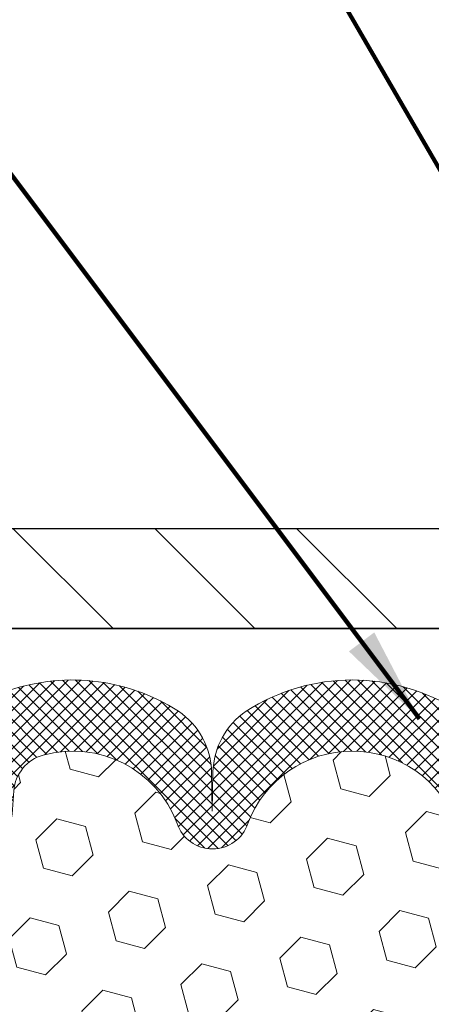
# Model space of a CAD drawing. Extents: x -308 to 3254, y -284 to 1977.
# Drawn here: x 13 to 14, y 16 to 18 of the extents above; entities that cross this region are included whole.
import ezdxf

# ---------------------------------------------------------------- set-up
doc = ezdxf.new("R2010")
doc.units = 0
doc.header["$LTSCALE"] = 5
doc.header["$MEASUREMENT"] = 0
doc.layers.get('DEFPOINTS').update_dxf_attribs({"linetype": 'CONTINUOUS'})
for name, color, linetype, lineweight in [('COVER PLATE - H', 251, 'CONTINUOUS', 13), ('COVER PLATE - L', 7, 'CONTINUOUS', 25), ('DIMS', 50, 'CONTINUOUS', 25), ('FOAM INSERT - H', 150, 'CONTINUOUS', 9), ('SILICONE BELLOWS - H', 20, 'CONTINUOUS', 13), ('SILICONE BELLOWS - L', 22, 'CONTINUOUS', 13), ('TEXT - 4', 241, 'CONTINUOUS', 25)]:
    doc.layers.add(name, color=color, linetype=linetype, lineweight=lineweight)
doc.styles.add('ROMANS', font='romans', dxfattribs={"width": 0.9})
doc.dimstyles.get("Standard").update_dxf_attribs({"dimtxt": 0.18, "dimasz": 0.18, "dimexe": 0.18, "dimexo": 0.0625, "dimgap": 0.09, "dimtad": 0, "dimtih": 1, "dimtoh": 1, "dimdec": 4, "dimzin": 0, "dimdsep": 46, "dimtxsty": 'Standard', "dimcen": 0.09, "dimadec": 0, "dimazin": 0, "dimtfac": 1, "dimtdec": 4, "dimtofl": 0, "dimtmove": 0, "dimatfit": 3, "dimfxl": 1, "dimtolj": 1, "dimtzin": 0, "dimarcsym": 0})

# ---------------------------------------------------------------- blocks, each defined once
blk = doc.blocks.new('*D14')
at = {"layer": 'DEFPOINTS', "color": 0, "transparency": 16777216}
for p in [(20.41224110853911, 19.23858056128535), (9.912241108537835, 16.77993110343712), (20.41224110853911, 16.77993110343678)]:
    blk.add_point(p, dxfattribs=at)
at = {"layer": 'DIMS', "color": 0, "lineweight": -2, "transparency": 16777216}
for p, q in [((9.912241108537835, 17.01993110343712), (9.912241108537835, 19.47858056128535)), ((20.41224110853911, 17.01993110343678), (20.41224110853911, 19.47858056128535)), ((10.15224110853783, 19.23858056128535), (13.77622712906828, 19.23858056128535)), ((20.17224110853912, 19.23858056128535), (16.25622712906829, 19.23858056128535))]:
    blk.add_line(p, q, dxfattribs=at)
at = {"layer": 'DIMS', "color": 0, "transparency": 16777216}
for points in [[(10.15224110853783, 19.27858056128535), (10.15224110853783, 19.19858056128535), (9.912241108537835, 19.23858056128535)], [(20.17224110853912, 19.27858056128535), (20.17224110853912, 19.19858056128535), (20.41224110853911, 19.23858056128535)]]:
    blk.add_solid(points, dxfattribs=at)
at = {"layer": 'DIMS', "color": 0, "transparency": 16777216, "insert": (15.01622712906828, 19.23858056128535), "char_height": 0.24, "attachment_point": 5}
blk.add_mtext('\\A1;10 1/2 IN\\P [266.7mm]', dxfattribs=at)

msp = doc.modelspace()

# ---------------------------------------------------------------- hatches: boundary and pattern name
at = {"layer": 'COVER PLATE - H'}
h = msp.add_hatch(dxfattribs=at)
h.set_pattern_fill('ANSI31', color=252, scale=2, angle=90, style=0)
h.set_pattern_definition([(135, (89.52569644251525, 3.60619799821896), (-0.1767766952966369, -0.1767766952966368), [])])
h.paths.add_polyline_path([(14.94349110853761, 16.71743110343712), (14.89257667110629, 16.76834554086844), (14.69349110853781, 16.96743110343692), (10.97560644971622, 16.96743110343714), (9.912241108537835, 16.77993110343701), (9.912241108537835, 16.71743110343715)])
at = {"layer": 'FOAM INSERT - H'}
h = msp.add_hatch(dxfattribs=at)
h.set_pattern_fill('HEX', color=256, scale=0.590551181102362, angle=45, style=0)
h.set_pattern_definition([(45, (0, 0), (-0.09040931629367041, 0.09040931629367042), [0.07381889763779526, -0.1476377952755905]), (165, (0, 0), (-0.03309210650226577, -0.1235014227959361), [0.07381889763779526, -0.1476377952755905]), (105, (0.05219784309940064, 0.05219784309940063), (-0.1235014227959362, -0.03309210650226572), [0.07381889763779526, -0.1476377952755905])])
edge = h.paths.add_edge_path()
edge.add_line((12.71429833828755, 14.96117298924037), (12.73352932676674, 15.02522675363343))
edge.add_line((12.73352932676674, 15.02522675363343), (12.71429833828755, 15.18536227538698))
edge.add_line((12.71429833828755, 15.18536227538698), (12.7078867931052, 15.39674214158094))
edge.add_line((12.7078867931052, 15.39674214158094), (12.69118322260714, 15.49568524699907))
edge.add_line((12.69118322260714, 15.49568524699907), (12.70816032318974, 15.60906838531537))
edge.add_line((12.70816032318974, 15.60906838531537), (12.70947816027932, 15.9227417483296))
edge.add_arc((12.46547107822327, 16.0122206176963), 0.2598959871884367, 339.8617083190102, 356.0189514340765)
edge.add_line((12.72473995424546, 15.9941769461509), (12.72473995424592, 16.38179135171572))
edge.add_arc((12.92544024409365, 16.36943026120926), 0.2010805880821718, 505.3492252311984, 536.4756163107882, ccw=False)
edge.add_arc((12.92474110852803, 16.37031974326831), 0.1999999999901969, 505.4449686876688, 539.9999999959421)
edge.add_line((12.72474110853783, 16.37031974328247), (12.72474110853806, 16.21610608706852))
edge.add_arc((12.77161610852714, 16.21610608708258), 0.04687499998908251, 180.000000017192, 255.5224878384715)
edge.add_arc((12.78333485853784, 16.26149261067947), 0.09375000000000648, 255.5224878212447, 355.8048724010701)
edge.add_line((12.87683367432725, 16.25463448076099), (12.88109473904512, 16.31272677557795))
edge.add_arc((12.98082680922045, 16.30541143699828), 0.09999999999995915, 465.3785323506941, 535.8048724010907, ccw=False)
edge.add_arc((13.0279604667448, 16.13404300486135), 0.2777321614246523, 380.50410292223484, 465.3785323501351, ccw=False)
edge.add_arc((13.37635078764275, 16.26077996886428), 0.09303875861278764, 198.4564001292443, 341.5435998707696)
edge.add_arc((13.72474110853772, 16.13404300485978), 0.2777321614224068, 380.5041029227532, 519.4958970772423, ccw=False)
edge.add_arc((14.07364190589401, 16.26149261067901), 0.09374999999957122, 198.7707668937054, 341.2292331062946)
edge.add_arc((14.42254270325028, 16.13404300485983), 0.2777321614223553, 434.9694704122944, 519.4958970772539, ccw=False)
edge.add_arc((14.46863464122106, 16.30569455439769), 0.09999999999777999, 364.1951276007111, 434.9694704141339, ccw=False)
edge.add_line((14.56836671139398, 16.31300989298034), (14.5726485427483, 16.25463448076114))
edge.add_arc((14.66614735854934, 16.2614926106714), 0.0937500000109973, 184.1951275933974, 284.4775121732009)
edge.add_arc((14.6778661085377, 16.21610608706881), 0.04687500000013622, 284.4775121785945, 359.9999999998392)
edge.add_line((14.72474110853783, 16.21610608706867), (14.72474110853783, 15.99417533954595))
edge.add_arc((14.98400998455997, 16.01221901109133), 0.2598959871883759, 183.9810485659174, 220.7902489381449)
edge.add_line((14.78724110853783, 15.84243110343709), (14.78724110853783, 15.06118110343724))
edge.add_arc((14.78724110853783, 14.87368110343723), 0.1875000000000018, 360.0000000000005, 449.99999999999943, ccw=False)
edge.add_line((14.97474110853783, 14.87368110343724), (14.97474110853783, 14.56118110343724))
edge.add_arc((14.78724110853783, 14.56118110343724), 0.1875000000000018, 270.0000000000005, 359.9999999999995, ccw=False)
edge.add_line((14.78724110853783, 14.37368110343724), (14.78724110853783, 12.71743110343724))
edge.add_line((14.78724110853783, 12.71743110343724), (12.48860965456446, 12.7174327100422))
edge.add_line((12.48860965456446, 12.7174327100422), (12.47629833828681, 12.92658491232419))
edge.add_line((12.47629833828681, 12.92658491232419), (12.495529326766, 12.99063867671725))
edge.add_line((12.495529326766, 12.99063867671725), (12.47629833828681, 13.1507741984708))
edge.add_line((12.47629833828681, 13.1507741984708), (12.46988679310446, 13.36215406466476))
edge.add_line((12.46988679310446, 13.36215406466476), (12.4531832226064, 13.46109717008289))
edge.add_line((12.4531832226064, 13.46109717008289), (12.47016032318901, 13.57448030839919))
edge.add_line((12.47016032318901, 13.57448030839919), (12.47090719834499, 13.75225254120915))
edge.add_line((12.47090719834499, 13.75225254120915), (12.59170262118572, 13.76546047527336))
edge.add_line((12.59170262118572, 13.76546047527336), (12.66669474717786, 13.7651413298413))
edge.add_line((12.66669474717786, 13.7651413298413), (12.71429833828755, 13.75440366766975))
edge.add_line((12.71429833828755, 13.75440366766975), (12.71429833828755, 13.81272777407639))
edge.add_line((12.71429833828755, 13.81272777407639), (12.7271177815844, 14.15221516905603))
edge.add_line((12.7271177815844, 14.15221516905603), (12.71429833828755, 14.35719032527368))
edge.add_line((12.71429833828755, 14.35719032527368), (12.73352932676674, 14.60059596289238))
edge.add_line((12.73352932676674, 14.60059596289238), (12.7271177815844, 14.74338841307053))
edge.add_line((12.7271177815844, 14.74338841307053), (12.71429833828755, 14.96117298924037))
at = {"layer": 'SILICONE BELLOWS - H'}
h = msp.add_hatch(dxfattribs=at)
h.set_pattern_fill('ANSI37', color=256, scale=0.1812307692189964, style=0)
h.set_pattern_definition([(45, (-363.7984396540182, -18.96363183959949), (-0.01601868823430082, 0.01601868823430083), []), (135, (-363.7984396540182, -18.96363183959949), (-0.01601868823430083, -0.01601868823430082), [])])
edge = h.paths.add_edge_path()
edge.add_arc((13.02796046674484, 16.13404300486135), 0.2777321614246225, 20.50410292223712, 105.3785323501417)
edge.add_arc((12.98082680922038, 16.30541143699823), 0.09999999999997998, 105.3785323506528, 175.8048724010662)
edge.add_line((12.88109473904512, 16.31272677557795), (12.87683367432725, 16.25463448076099))
edge.add_arc((12.78333485853783, 16.26149261067948), 0.09375000000001119, 255.5224878212474, 355.80487240106805, ccw=False)
edge.add_arc((12.77161610852715, 16.21610608708259), 0.04687499998908703, 180.0000000171964, 255.5224878384684, ccw=False)
edge.add_line((12.72474110853806, 16.21610608706852), (12.72474110853795, 16.37031974328247))
edge.add_arc((12.9247411085281, 16.37031974326835), 0.1999999999902116, 110.8899373788116, 179.9999999959553, ccw=False)
edge.add_arc((13.02693951382582, 16.10254747301189), 0.4866121120226227, 57.09666685979829, 110.8899373828882, ccw=False)
edge.add_arc((13.186670942006, 16.35549441897298), 0.1875000000000304, 0.9999999999930083, 56.08880795323353, ccw=False)
edge.add_line((13.37414238484791, 16.35876674517995), (13.37584031118137, 16.26149261067943))
edge.add_line((13.37584031118137, 16.26149261067943), (13.37753823751483, 16.35876674517998))
edge.add_arc((13.56500968035618, 16.3554944189723), 0.1874999999995882, 123.91119204653941, 178.9999999997875, ccw=False)
edge.add_arc((13.72474110853783, 16.10254747301165), 0.4866121120225958, 57.09666685979698, 122.90333314028749, ccw=False)
edge.add_arc((13.88447253671904, 16.35549441897258), 0.1874999999996409, 1.0000000001904255, 56.08880795348841, ccw=False)
edge.add_line((14.07194397956038, 16.35876674518018), (14.07364190589384, 16.26149261067946))
edge.add_line((14.07364190589396, 16.26149261067946), (14.07533983222753, 16.35876674518035))
edge.add_arc((14.26281127506933, 16.35549441897327), 0.1874999999999758, 123.9111920466894, 178.9999999999698, ccw=False)
edge.add_arc((14.42254270327191, 16.10254747301496), 0.4866121120323719, 69.11006261954878, 122.9033331425641, ccw=False)
edge.add_arc((14.52474110853756, 16.37031974328357), 0.2000000000000403, 1.1402789823478088e-10, 69.11006261728141, ccw=False)
edge.add_line((14.72474110853761, 16.37031974328396), (14.72474110853783, 16.21610608706867))
edge.add_arc((14.67786610853772, 16.21610608706873), 0.04687500000005684, 284.4775121786593, 359.99999999993054, ccw=False)
edge.add_arc((14.66614735854943, 16.26149261067142), 0.09375000001102392, 184.1951275934088, 284.4775121732112, ccw=False)
edge.add_line((14.5726485427483, 16.25463448076114), (14.56836671139398, 16.31300989298034))
edge.add_arc((14.46863464122111, 16.30569455439773), 0.09999999999772902, 4.195127600688754, 74.96947041412265)
edge.add_arc((14.42254270325031, 16.13404300485979), 0.2777321614223982, 74.96947041229154, 159.4958970772486)
edge.add_arc((14.07364190589407, 16.26149261067901), 0.09374999999957237, 198.7707668937075, 341.2292331062925, ccw=False)
edge.add_arc((13.72474110853772, 16.13404300485981), 0.2777321614223915, 20.50410292274728, 159.4958970772486)
edge.add_arc((13.37584031118126, 16.26149261067943), 0.09374999999985957, 198.7707668939218, 341.22923310609997, ccw=False)

# ---------------------------------------------------------------- linework, layer by layer
at = {"layer": 'COVER PLATE - L'}
for p, q in [((10.97560644971622, 16.96743110343714), (19.34887576735942, 16.96743110343703)), ((9.912241108537835, 16.71743110343712), (20.41224110853783, 16.71743110343712)), ((12.63940139415694, 16.71743110343715), (17.68508082291874, 16.71743110343709)), ((17.66224110853783, 16.71743110343712), (12.66224110853783, 16.71743110343712))]:
    msp.add_line(p, q, dxfattribs=at)
at = {"layer": 'SILICONE BELLOWS - L'}
for points in [[(13.28809749272806, 16.23132548633769, 0.3882481033305256), (12.95430732217368, 16.40183092054163, 0.3173451855061279), (12.88109473904512, 16.31272677557795), (12.87683367432725, 16.25463448076099, -0.4678085754018813), (12.7598973585492, 16.17071956349979, -0.3419987131547466), (12.72474110853806, 16.21610608706852), (12.72474110853783, 16.37031974328247, -0.3110348731957014), (12.85342632386277, 16.5571731657262, -0.2391249469778295), (13.29127854788077, 16.51110129154983, -0.2451091823251254), (13.37414238484791, 16.35876674517995), (13.37584031118137, 16.26149261067943), (13.37753823751483, 16.35876674517998, -0.2451091823251112), (13.4604020744822, 16.51110129154921, -0.2952961289421115), (13.9890801425929, 16.51110129154956, -0.2451091823253852)], [(13.98487813451799, 16.23132548633769, 0.6936716496412797), (13.46460408255745, 16.23132548633771, -0.7204748122737626), (13.28809749272806, 16.23132548633769)]]:
    msp.add_lwpolyline(points, format="xyb", dxfattribs=at)

# ---------------------------------------------------------------- dimensions: what is measured, and where the dimension line sits
at = {"layer": 'DIMS'}
dim = msp.add_linear_dim(base=(20.41224110853911, 19.23858056128535), p1=(9.912241108537835, 16.77993110343712), p2=(20.41224110853911, 16.77993110343678), text='<>\\P[]', dimstyle='Standard', override={"dimtxt": 0.24, "dimasz": 0.24, "dimexe": 0.24, "dimexo": 0.24, "dimgap": 0.24, "dimlunit": 5, "dimpost": ' IN', "dimfrac": 2}, dxfattribs=at)
dim.commit()
dim.dimension.update_dxf_attribs({"geometry": '*D14', "text_midpoint": (15.01622712906828, 19.23858056128535), "dimtype": 160})

# ---------------------------------------------------------------- leaders
at = {"layer": 'TEXT - 4'}
for points in [[(14.69255157163059, 16.56717178913217), (11.10489480789596, 22.76597361468032), (10.82187076567465, 22.76597361468032)], [(13.89201728450956, 16.49217631065403), (10.10531040491949, 21.5440059375337), (9.89799964956481, 21.54385344388605)]]:
    msp.add_leader(points, dimstyle='Standard', override={"dimtxt": 0.7, "dimasz": 0.24, "dimexe": 0.5, "dimexo": 0.5, "dimtih": 0, "dimtoh": 0, "dimtxsty": 'ROMANS', "dimdle": 0.05, "dimclrd": 256, "dimclre": 256, "dimclrt": 256, "dimtfac": 0.3, "dimlwd": 65535, "dimlwe": 65535}, dxfattribs=at)

doc.saveas('drawing.dxf')
